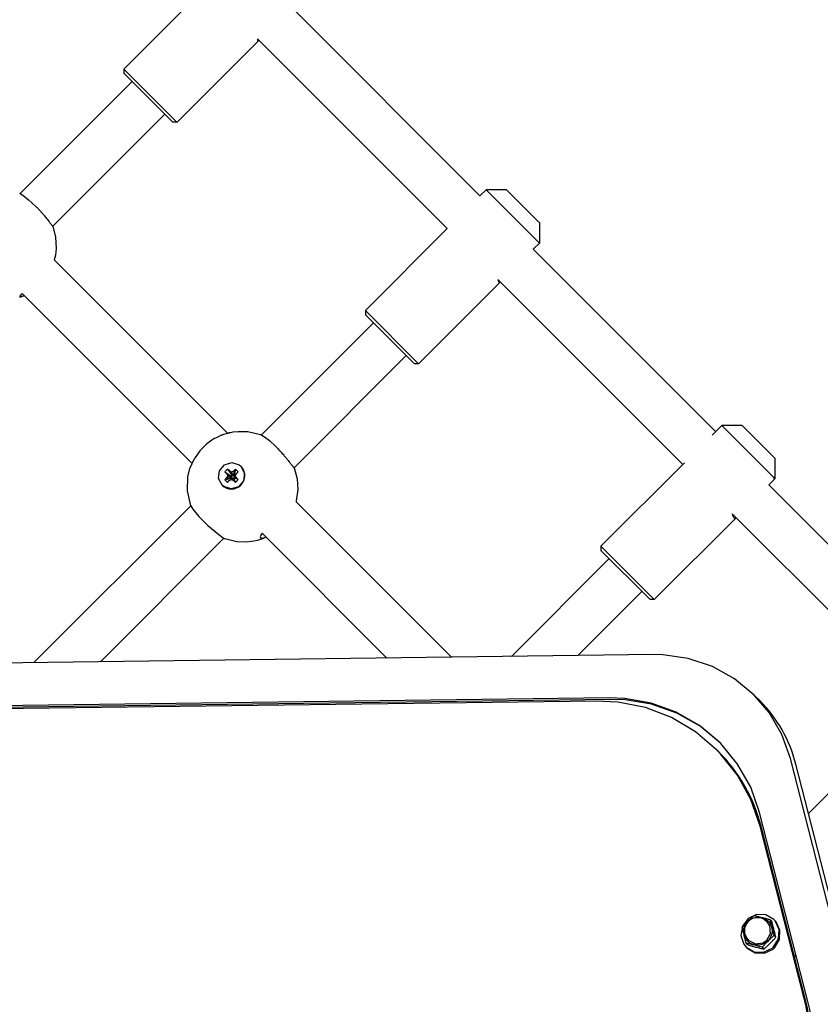
# Model space of a CAD drawing. Units: millimetres. Extents: x 184 to 12323, y -8568 to 5422.
# Drawn here: x 3455 to 3732, y -2494 to -2154 of the extents above; entities that cross this region are included whole.
import ezdxf

# ---------------------------------------------------------------- set-up
doc = ezdxf.new("R2010")
doc.units = ezdxf.units.MM
doc.layers.add('Системный слой', color=7, linetype='Continuous')

# ---------------------------------------------------------------- blocks, each defined once
blk = doc.blocks.new('IS-01')
at = {"layer": 'Системный слой'}
for p, q in [((3519.39, -2142.64), (3491.36, -2170.67)), ((3614.34, -2214.46), (3549.34, -2149.46)), ((3537.78, -2161.02), (3509.75, -2189.05)), ((3537.53, -2160.27), (3537.52, -2160.65)), ((3537.52, -2160.65), (3537.55, -2160.92)), ((3603.03, -2225.77), (3537.53, -2160.27)), ((3537.55, -2160.92), (3537.61, -2161.06)), ((3537.61, -2161.06), (3537.66, -2161.08)), ((3537.66, -2161.08), (3537.72, -2161.07)), ((3537.72, -2161.07), (3537.78, -2161.02)), ((3537.78, -2161.02), (3537.84, -2160.95)), ((3537.84, -2160.95), (3537.91, -2160.85)), ((3537.91, -2160.85), (3537.99, -2160.73)), ((3491.36, -2170.67), (3491.36, -2172.08)), ((3509.68, -2188.99), (3491.36, -2170.67)), ((3508.27, -2189), (3491.36, -2172.08)), ((3455.47, -2213.63), (3494.19, -2174.91)), ((3466.78, -2224.95), (3505.5, -2186.23)), ((3508.33, -2189.05), (3508.27, -2189)), ((3509.75, -2189.05), (3508.33, -2189.05)), ((3509.75, -2189.05), (3509.68, -2188.99)), ((3616.46, -2212.34), (3614.34, -2214.46)), ((3623.54, -2212.34), (3616.46, -2212.34)), ((3634.62, -2230.49), (3616.46, -2212.34)), ((3634.71, -2223.51), (3623.54, -2212.34)), ((3455.31, -2213.57), (3455.49, -2213.64)), ((3455.49, -2213.64), (3456.39, -2214.21)), ((3456.39, -2214.21), (3458.41, -2215.77)), ((3458.41, -2215.77), (3460.97, -2218.12)), ((3460.97, -2218.12), (3461.05, -2218.2)), ((3466.75, -2224.92), (3466.76, -2224.94)), ((3466.76, -2224.94), (3466.78, -2224.95)), ((3466.78, -2224.95), (3466.78, -2224.95)), ((3466.79, -2224.94), (3467.76, -2228.75)), ((3603.06, -2225.74), (3574.75, -2254.05)), ((3634.85, -2223.65), (3634.71, -2223.51)), ((3634.85, -2223.65), (3634.85, -2230.72)), ((3467.76, -2228.75), (3467.94, -2232.63)), ((3467.94, -2232.63), (3467.67, -2234.92)), ((3634.85, -2230.72), (3632.73, -2232.84)), ((3695.73, -2295.85), (3632.73, -2232.84)), ((3634.85, -2230.72), (3634.62, -2230.49)), ((3467.67, -2234.92), (3467.3, -2236.55)), ((3527.12, -2296.37), (3467.3, -2236.55)), ((3620.53, -2243.27), (3620.59, -2243.72)), ((3684.42, -2307.16), (3620.53, -2243.27)), ((3621.41, -2244.16), (3593.13, -2272.44)), ((3620.59, -2243.72), (3620.69, -2244.06)), ((3620.69, -2244.06), (3620.83, -2244.28)), ((3620.83, -2244.28), (3620.99, -2244.36)), ((3620.99, -2244.36), (3621.19, -2244.32)), ((3621.19, -2244.32), (3621.41, -2244.15)), ((3455.42, -2249.4), (3455.29, -2249.44)), ((3455.42, -2249.05), (3455.4, -2249.26)), ((3455.4, -2249.26), (3455.53, -2249.3)), ((3455.7, -2248.66), (3455.42, -2249.05)), ((3455.51, -2249.37), (3455.42, -2249.4)), ((3455.71, -2249.29), (3455.51, -2249.37)), ((3455.53, -2249.3), (3455.77, -2249.26)), ((3456.22, -2248.1), (3455.7, -2248.66)), ((3456.11, -2249.14), (3455.71, -2249.29)), ((3455.77, -2249.26), (3456.11, -2249.14)), ((3456.11, -2249.14), (3456.34, -2249.04)), ((3514.87, -2306.75), (3456.22, -2248.1)), ((3456.34, -2249.04), (3456.6, -2248.91)), ((3456.6, -2248.91), (3456.88, -2248.77)), ((3574.75, -2254.05), (3574.75, -2255.47)), ((3592.9, -2272.21), (3574.75, -2254.05)), ((3591.5, -2272.22), (3574.75, -2255.47)), ((3538.89, -2296.99), (3577.57, -2258.3)), ((3550.19, -2308.31), (3588.89, -2269.61)), ((3591.72, -2272.44), (3591.5, -2272.22)), ((3593.13, -2272.44), (3591.72, -2272.44)), ((3593.13, -2272.44), (3592.9, -2272.21)), ((3697.86, -2293.73), (3694.51, -2297.08)), ((3704.93, -2293.73), (3697.86, -2293.73)), ((3715.73, -2311.6), (3697.86, -2293.73)), ((3715.93, -2304.72), (3704.93, -2293.73)), ((3522.57, -2298.26), (3523.33, -2297.84)), ((3523.33, -2297.84), (3525.2, -2297)), ((3525.2, -2297), (3525.25, -2296.98)), ((3525.25, -2296.98), (3525.28, -2296.97)), ((3525.28, -2296.97), (3525.29, -2296.96)), ((3525.29, -2296.96), (3525.3, -2296.96)), ((3525.3, -2296.96), (3525.3, -2296.96)), ((3525.3, -2296.96), (3525.31, -2296.96)), ((3525.31, -2296.96), (3525.31, -2296.95)), ((3525.31, -2296.95), (3525.32, -2296.95)), ((3525.32, -2296.95), (3525.33, -2296.95)), ((3525.33, -2296.95), (3525.35, -2296.94)), ((3525.35, -2296.94), (3525.36, -2296.94)), ((3525.36, -2296.94), (3525.38, -2296.93)), ((3525.38, -2296.93), (3525.41, -2296.92)), ((3525.41, -2296.92), (3525.48, -2296.89)), ((3525.48, -2296.89), (3525.61, -2296.85)), ((3525.61, -2296.85), (3525.87, -2296.76)), ((3525.87, -2296.76), (3526.28, -2296.63)), ((3526.28, -2296.63), (3527.12, -2296.37)), ((3527.12, -2296.37), (3527.25, -2296.33)), ((3527.25, -2296.33), (3527.32, -2296.32)), ((3527.32, -2296.32), (3527.35, -2296.31)), ((3527.35, -2296.31), (3527.37, -2296.31)), ((3527.37, -2296.31), (3527.4, -2296.3)), ((3527.4, -2296.3), (3527.42, -2296.29)), ((3527.42, -2296.29), (3527.45, -2296.29)), ((3527.45, -2296.29), (3527.56, -2296.26)), ((3527.56, -2296.26), (3527.67, -2296.23)), ((3527.67, -2296.23), (3527.87, -2296.19)), ((3527.87, -2296.19), (3528.29, -2296.1)), ((3528.29, -2296.1), (3529.12, -2295.95)), ((3529.12, -2295.95), (3530.8, -2295.77)), ((3530.8, -2295.77), (3534.18, -2295.85)), ((3534.18, -2295.85), (3538.58, -2296.87)), ((3538.58, -2296.87), (3538.68, -2296.9)), ((3538.68, -2296.9), (3538.82, -2296.96)), ((3538.82, -2296.96), (3538.96, -2297.01)), ((3538.96, -2297.01), (3539.9, -2297.59)), ((3539.9, -2297.59), (3541.64, -2298.95)), ((3519.98, -2300.09), (3517.54, -2302.53)), ((3522.57, -2298.26), (3519.98, -2300.09)), ((3541.64, -2298.95), (3543.82, -2300.97)), ((3517.54, -2302.53), (3515.71, -2305.11)), ((3716.24, -2305.04), (3715.93, -2304.72)), ((3514.15, -2308.57), (3515.71, -2305.11)), ((3524.36, -2309.34), (3526.09, -2307.29)), ((3526.09, -2307.29), (3528.65, -2306.52)), ((3528.65, -2306.52), (3531.17, -2307.31)), ((3531.17, -2307.31), (3531.78, -2307.82)), ((3531.78, -2307.82), (3531.82, -2307.86)), ((3531.78, -2307.82), (3533, -2310.15)), ((3684.94, -2306.64), (3656.14, -2335.44)), ((3716.24, -2305.04), (3716.24, -2312.11)), ((3513.26, -2316.34), (3513.44, -2311.47)), ((3513.44, -2311.47), (3514.15, -2308.57)), ((3524.05, -2311.99), (3524.36, -2309.34)), ((3527.19, -2308.79), (3526.24, -2309.74)), ((3526.24, -2309.74), (3528.3, -2311.13)), ((3526.24, -2309.74), (3526.85, -2310.35)), ((3527.25, -2311.08), (3526.83, -2311.83)), ((3526.85, -2310.35), (3528.48, -2311.31)), ((3526.85, -2310.35), (3527.25, -2311.08)), ((3527.8, -2309.39), (3527.19, -2308.79)), ((3527.19, -2308.79), (3528.59, -2310.85)), ((3527.25, -2311.08), (3528.6, -2311.53)), ((3527.8, -2309.39), (3528.77, -2311.03)), ((3528.54, -2309.8), (3527.8, -2309.39)), ((3528.3, -2311.13), (3528.59, -2310.85)), ((3528.48, -2311.31), (3528.3, -2311.13)), ((3528.6, -2311.53), (3528.48, -2311.31)), ((3528.48, -2311.76), (3528.6, -2311.53)), ((3529.28, -2309.38), (3528.54, -2309.8)), ((3528.54, -2309.8), (3528.99, -2311.15)), ((3528.59, -2310.85), (3528.77, -2311.03)), ((3528.77, -2311.03), (3528.99, -2311.15)), ((3528.99, -2311.15), (3529.21, -2311.02)), ((3529.28, -2309.38), (3529.21, -2311.02)), ((3529.21, -2311.02), (3529.4, -2310.84)), ((3529.9, -2308.75), (3529.28, -2309.38)), ((3529.79, -2311.05), (3529.37, -2311.53)), ((3529.49, -2311.3), (3529.37, -2311.53)), ((3529.37, -2311.53), (3529.49, -2311.75)), ((3529.9, -2308.75), (3529.4, -2310.84)), ((3529.4, -2310.84), (3529.65, -2311.09)), ((3530.22, -2310.31), (3529.49, -2311.3)), ((3529.79, -2311.05), (3530.22, -2310.31)), ((3530.2, -2311.79), (3529.79, -2311.05)), ((3530.84, -2309.69), (3529.9, -2308.75)), ((3530.22, -2310.31), (3530.84, -2309.69)), ((3533, -2310.15), (3532.69, -2312.8)), ((3550.03, -2308.21), (3550.11, -2308.28)), ((3550.11, -2308.28), (3550.16, -2308.31)), ((3550.16, -2308.31), (3550.19, -2308.31)), ((3550.2, -2308.3), (3551.22, -2312.14)), ((3525.27, -2314.32), (3524.05, -2311.99)), ((3525.27, -2314.32), (3525.32, -2314.37)), ((3525.88, -2314.83), (3525.27, -2314.32)), ((3528.4, -2315.62), (3525.88, -2314.83)), ((3526.83, -2311.83), (3526.21, -2312.45)), ((3526.21, -2312.45), (3528.29, -2311.95)), ((3526.21, -2312.45), (3527.14, -2313.38)), ((3526.83, -2311.83), (3528.48, -2311.76)), ((3527.14, -2313.38), (3527.76, -2312.76)), ((3527.76, -2312.76), (3528.76, -2312.04)), ((3527.76, -2312.76), (3528.51, -2312.34)), ((3528.29, -2311.95), (3528.48, -2311.76)), ((3528.54, -2312.2), (3528.29, -2311.95)), ((3530.96, -2314.85), (3528.4, -2315.62)), ((3528.51, -2312.34), (3528.98, -2311.91)), ((3528.51, -2312.34), (3529.24, -2312.75)), ((3528.98, -2311.91), (3528.76, -2312.04)), ((3529.2, -2312.03), (3528.98, -2311.91)), ((3529.24, -2312.75), (3529.2, -2312.03)), ((3529.38, -2312.22), (3529.2, -2312.03)), ((3529.24, -2312.75), (3529.85, -2313.35)), ((3529.67, -2311.93), (3529.38, -2312.22)), ((3529.85, -2313.35), (3529.38, -2312.22)), ((3530.2, -2311.79), (3529.49, -2311.75)), ((3529.49, -2311.75), (3529.67, -2311.93)), ((3530.81, -2312.4), (3529.67, -2311.93)), ((3529.85, -2313.35), (3530.81, -2312.4)), ((3530.81, -2312.4), (3530.2, -2311.79)), ((3532.69, -2312.8), (3530.96, -2314.85)), ((3551.22, -2312.14), (3551.45, -2315.84)), ((3716.24, -2312.11), (3714.12, -2314.23)), ((3774.16, -2374.28), (3714.12, -2314.23)), ((3716.24, -2312.11), (3715.73, -2311.6)), ((3514.44, -2321.43), (3513.26, -2316.34)), ((3551.45, -2315.84), (3550.89, -2319.79)), ((3460.28, -2375.59), (3514.44, -2321.43)), ((3514.47, -2321.5), (3514.44, -2321.43)), ((3514.47, -2321.5), (3515.17, -2322.62)), ((3550.82, -2320.06), (3550.81, -2320.06)), ((3550.81, -2320.06), (3550.81, -2320.06)), ((3550.81, -2320.06), (3550.81, -2320.06)), ((3550.81, -2320.06), (3550.81, -2320.06)), ((3550.81, -2320.06), (3550.81, -2320.07)), ((3604.46, -2373.71), (3550.81, -2320.07)), ((3550.89, -2319.79), (3550.82, -2320.06)), ((3550.82, -2320.06), (3550.82, -2320.06)), ((3515.17, -2322.62), (3517.23, -2325.12)), ((3517.23, -2325.12), (3520.38, -2328.21)), ((3701.45, -2324.19), (3701.57, -2324.7)), ((3762.85, -2385.59), (3701.45, -2324.19)), ((3701.57, -2324.7), (3701.74, -2325.1)), ((3701.74, -2325.1), (3701.94, -2325.39)), ((3520.38, -2328.21), (3524.16, -2331.34)), ((3702.8, -2325.55), (3674.52, -2353.83)), ((3701.94, -2325.39), (3702.18, -2325.55)), ((3702.18, -2325.55), (3702.45, -2325.58)), ((3702.45, -2325.58), (3702.74, -2325.48)), ((3524.16, -2331.34), (3525.6, -2332.52)), ((3538.63, -2331.6), (3538.47, -2332.1)), ((3539.05, -2330.93), (3538.63, -2331.6)), ((3582.12, -2374), (3539.05, -2330.93)), ((3483.21, -2375.29), (3525.77, -2332.73)), ((3525.6, -2332.52), (3525.66, -2332.58)), ((3525.66, -2332.58), (3525.73, -2332.65)), ((3525.73, -2332.65), (3525.77, -2332.7)), ((3525.81, -2332.77), (3525.75, -2332.75)), ((3525.77, -2332.7), (3525.77, -2332.73)), ((3525.9, -2332.81), (3525.81, -2332.77)), ((3525.97, -2332.83), (3525.9, -2332.81)), ((3526.01, -2332.85), (3525.97, -2332.83)), ((3526.18, -2332.9), (3526.01, -2332.85)), ((3530.37, -2333.88), (3526.18, -2332.9)), ((3533.74, -2333.97), (3530.37, -2333.88)), ((3535.41, -2333.8), (3533.74, -2333.97)), ((3536.24, -2333.65), (3535.41, -2333.8)), ((3537.44, -2333.38), (3536.24, -2333.65)), ((3538.03, -2333.21), (3537.44, -2333.38)), ((3538.32, -2333.12), (3538.03, -2333.21)), ((3538.47, -2333.08), (3538.32, -2333.12)), ((3538.47, -2332.1), (3538.57, -2332.43)), ((3538.68, -2333.01), (3538.47, -2333.08)), ((3538.57, -2332.43), (3538.94, -2332.58)), ((3538.82, -2332.96), (3538.68, -2333.01)), ((3538.92, -2332.93), (3538.82, -2332.96)), ((3540.44, -2332.32), (3538.92, -2332.93)), ((3538.94, -2332.58), (3539.57, -2332.53)), ((3539.57, -2332.53), (3540.4, -2332.28)), ((3656.14, -2335.44), (3656.14, -2336.86)), ((3674.01, -2353.32), (3656.14, -2335.44)), ((3672.63, -2353.36), (3656.14, -2336.86)), ((3625.21, -2373.44), (3658.96, -2339.69)), ((3648.14, -2373.14), (3670.28, -2351)), ((3673.11, -2353.83), (3672.63, -2353.36)), ((3674.52, -2353.83), (3673.11, -2353.83)), ((3674.52, -2353.83), (3674.01, -2353.32)), ((3674.34, -2372.8), (3392.2, -2376.48)), ((3677.55, -2372.86), (3674.34, -2372.8)), ((3686.3, -2374.12), (3677.55, -2372.86)), ((3694.65, -2376.93), (3686.3, -2374.12)), ((3702.31, -2381.2), (3694.65, -2376.93)), ((3709.05, -2386.8), (3702.31, -2381.2)), ((3659, -2387.8), (3411.75, -2391.03)), ((3659.48, -2388.28), (3412.23, -2391.51)), ((3654.44, -2388.85), (3417.66, -2391.94)), ((3661.99, -2389.23), (3654.44, -2388.85)), ((3664.35, -2387.99), (3659, -2387.8)), ((3664.48, -2388.44), (3659.48, -2388.28)), ((3671.48, -2391.14), (3661.99, -2389.23)), ((3673.47, -2389.58), (3664.35, -2387.99)), ((3673.62, -2389.98), (3664.48, -2388.44)), ((3682.16, -2392.72), (3673.47, -2389.58)), ((3710.97, -2388.71), (3709.05, -2386.8)), ((3714.19, -2392.87), (3709.05, -2386.8)), ((3680.48, -2394.57), (3671.48, -2391.14)), ((3682.33, -2393.05), (3673.62, -2389.98)), ((3690.14, -2397.3), (3682.16, -2392.72)), ((3690.34, -2397.58), (3682.33, -2393.05)), ((3718.59, -2400.46), (3714.19, -2392.87)), ((3688.76, -2399.46), (3680.48, -2394.57)), ((3696.09, -2405.65), (3688.76, -2399.46)), ((3697.18, -2403.2), (3690.14, -2397.3)), ((3697.42, -2403.44), (3690.34, -2397.58)), ((3697.5, -2403.53), (3697.18, -2403.2)), ((3721.54, -2408.75), (3718.59, -2400.46)), ((3696.57, -2406.12), (3696.09, -2405.65)), ((3697.33, -2406.93), (3696.09, -2405.65)), ((3703.34, -2410.62), (3697.5, -2403.53)), ((3703.29, -2414.45), (3697.33, -2406.93)), ((3810.53, -2756.67), (3721.54, -2408.75)), ((3707.86, -2418.64), (3703.34, -2410.62)), ((3812.44, -2758.58), (3723.45, -2410.67)), ((3707.92, -2422.89), (3703.29, -2414.45)), ((3710.91, -2427.35), (3707.86, -2418.64)), ((3727.81, -2427.7), (3737.39, -2418.12)), ((3711.08, -2432), (3707.92, -2422.89)), ((3727.59, -2492.56), (3710.91, -2427.35)), ((3726.32, -2491.59), (3711.08, -2432)), ((3726.8, -2492.07), (3711.55, -2432.48)), ((3706.94, -2463.95), (3704.98, -2466.57)), ((3709.89, -2462.54), (3706.94, -2463.95)), ((3713.11, -2462.66), (3709.89, -2462.54)), ((3715.86, -2464.29), (3713.11, -2462.66)), ((3714.49, -2464.3), (3715.1, -2464.91)), ((3716.18, -2464.61), (3715.86, -2464.29)), ((3716.31, -2464.78), (3715.86, -2464.29)), ((3704.98, -2466.57), (3704.45, -2469.77)), ((3713.52, -2465.13), (3713.36, -2464.97)), ((3714.43, -2466.47), (3713.52, -2465.13)), ((3714.7, -2469.07), (3714.43, -2466.47)), ((3716.63, -2465.1), (3716.18, -2464.61)), ((3717.64, -2467.69), (3716.31, -2464.78)), ((3717.96, -2468.01), (3716.63, -2465.1)), ((3717.44, -2470.92), (3717.64, -2467.69)), ((3704.45, -2469.77), (3705.48, -2472.81)), ((3707.16, -2471.49), (3707, -2471.33)), ((3713.44, -2471.41), (3714.7, -2469.07)), ((3715.74, -2473.71), (3717.44, -2470.92)), ((3715.9, -2469.78), (3716.51, -2470.39)), ((3716.06, -2474.03), (3717.76, -2471.24)), ((3717.76, -2471.24), (3717.96, -2468.01)), ((3705.48, -2472.81), (3706.32, -2473.83)), ((3706.64, -2474.15), (3706.32, -2473.83)), ((3706.32, -2473.83), (3709.07, -2475.46)), ((3706.33, -2472.46), (3706.94, -2473.07)), ((3706.64, -2474.15), (3709.39, -2475.78)), ((3707.16, -2471.49), (3709.47, -2472.69)), ((3709.47, -2472.69), (3712.08, -2472.35)), ((3711.81, -2473.86), (3712.43, -2474.48)), ((3712.08, -2472.35), (3713.44, -2471.41)), ((3712.29, -2475.58), (3715.24, -2474.17)), ((3712.61, -2475.9), (3715.56, -2474.49)), ((3715.24, -2474.17), (3715.74, -2473.71)), ((3715.56, -2474.49), (3716.06, -2474.03)), ((3709.07, -2475.46), (3712.29, -2475.58)), ((3709.39, -2475.78), (3712.61, -2475.9))]:
    blk.add_line(p, q, dxfattribs=at)
for centre, radius, start, end in [((3710.18, -2468.15), 4.5, 45, 225), ((2531.58, -1565.85), 1500, 322.57024, 322.61855)]:
    blk.add_arc(centre, radius, start, end, dxfattribs=at)
for centre, major_axis, ratio, start_param, end_param in [((3528.57, -2311.11), (3.25, 3.25), 0.977407, 3.141593, 6.283185), ((3675.61, -2424.07), (35.36, 35.36), 0.974211, 5.759587, 6.283185), ((3654.15, -2448.55), (42.43, 42.43), 0.974211, 5.759587, 6.283185), ((3678.48, -2504.99), (-35.36, -35.36), 0.974211, 0.785398, 2.617994), ((3678.96, -2505.47), (-35.36, -35.36), 0.974211, 0.785398, 2.617994), ((3679.75, -2505.96), (-35.36, -35.36), 0.974211, 0.785398, 2.617994)]:
    blk.add_ellipse(centre, major_axis=major_axis, ratio=ratio, start_param=start_param, end_param=end_param, dxfattribs=at)
blk.add_ellipse((3710.34, -2468.31), major_axis=(-3.49, -3.49), ratio=0.974211, dxfattribs=at)
for points, knots in [([(3461.05, -2218.2), (3461.33, -2218.48), (3461.78, -2218.94), (3462.44, -2219.65), (3462.99, -2220.26), (3463.51, -2220.85), (3463.97, -2221.4), (3464.44, -2221.97), (3464.96, -2222.61), (3465.43, -2223.22), (3465.83, -2223.74), (3466.12, -2224.13), (3466.34, -2224.42), (3466.5, -2224.62), (3466.62, -2224.78), (3466.7, -2224.87), (3466.74, -2224.91), (3466.75, -2224.92)], [0, 0, 0, 0, 1.732372, 2.772046, 4.154357, 5.301921, 6.33037, 7.469532, 8.905968, 10.630332, 11.965403, 13.258653, 14.491144, 15.389186, 16.207059, 17.463292, 18, 18, 18, 18]), ([(3543.82, -2300.97), (3544.1, -2301.25), (3544.55, -2301.71), (3545.21, -2302.42), (3545.77, -2303.04), (3546.3, -2303.65), (3546.86, -2304.3), (3547.45, -2305.02), (3548.07, -2305.79), (3548.59, -2306.44), (3549, -2306.97), (3549.33, -2307.37), (3549.55, -2307.66), (3549.73, -2307.87), (3549.89, -2308.06), (3549.99, -2308.16), (3550.03, -2308.21)], [0, 0, 0, 0, 1.636129, 2.618043, 3.92356, 5.007369, 5.978683, 7.555464, 9.085717, 10.672857, 11.918007, 13.112312, 14.238407, 14.8541, 15.753592, 17, 17, 17, 17]), ([(3704.92, -2466.98), (3705.12, -2466.76), (3705.44, -2466.4), (3705.89, -2465.91), (3706.29, -2465.49), (3706.73, -2465.04), (3707.22, -2464.55), (3707.7, -2464.09), (3708.3, -2463.53), (3708.72, -2463.14), (3709.01, -2462.89)], [0, 0, 0, 0, 1.713411, 2.769382, 3.814767, 5.014275, 6.325507, 7.718848, 8.797609, 11, 11, 11, 11]), ([(3709.01, -2462.89), (3709.24, -2462.95), (3709.68, -2463.04), (3710.29, -2463.19), (3710.97, -2463.35), (3711.62, -2463.51), (3712.34, -2463.7), (3713.13, -2463.91), (3713.87, -2464.12), (3714.37, -2464.26), (3714.49, -2464.3)], [0, 0, 0, 0, 1.497184, 2.769382, 3.814767, 5.659391, 6.66845, 8.077198, 10.260154, 11, 11, 11, 11]), ([(3714.49, -2464.3), (3714.54, -2464.53), (3714.64, -2464.97), (3714.79, -2465.58), (3714.95, -2466.26), (3715.11, -2466.91), (3715.3, -2467.64), (3715.51, -2468.42), (3715.72, -2469.16), (3715.86, -2469.66), (3715.9, -2469.78)], [0, 0, 0, 0, 1.497184, 2.769382, 3.814767, 5.659391, 6.66845, 8.077198, 10.260154, 11, 11, 11, 11]), ([(3706.33, -2472.46), (3706.25, -2472.21), (3706.12, -2471.74), (3705.91, -2470.99), (3705.72, -2470.28), (3705.52, -2469.5), (3705.37, -2468.89), (3705.16, -2468.01), (3705.02, -2467.43), (3704.92, -2466.98)], [0, 0, 0, 0, 1.361083, 2.517633, 3.995525, 5.144923, 6.695071, 7.342926, 10, 10, 10, 10]), ([(3716.51, -2470.39), (3716.46, -2470.16), (3716.36, -2469.73), (3716.21, -2469.11), (3716.05, -2468.43), (3715.89, -2467.78), (3715.7, -2467.06), (3715.49, -2466.27), (3715.28, -2465.53), (3715.14, -2465.03), (3715.1, -2464.91)], [0, 0, 0, 0, 1.497184, 2.769382, 3.814767, 5.659391, 6.66845, 8.077198, 10.260154, 11, 11, 11, 11]), ([(3715.9, -2469.78), (3715.68, -2469.98), (3715.32, -2470.3), (3714.83, -2470.75), (3714.41, -2471.15), (3713.96, -2471.59), (3713.47, -2472.08), (3713.01, -2472.56), (3712.45, -2473.16), (3712.06, -2473.58), (3711.81, -2473.86)], [0, 0, 0, 0, 1.713411, 2.769382, 3.814767, 5.014275, 6.325507, 7.718848, 8.797609, 11, 11, 11, 11]), ([(3712.43, -2474.48), (3712.64, -2474.28), (3713, -2473.96), (3713.49, -2473.51), (3713.91, -2473.11), (3714.36, -2472.67), (3714.85, -2472.18), (3715.31, -2471.7), (3715.87, -2471.1), (3716.26, -2470.68), (3716.51, -2470.39)], [0, 0, 0, 0, 1.713411, 2.769382, 3.814767, 5.014275, 6.325507, 7.718848, 8.797609, 11, 11, 11, 11]), ([(3711.81, -2473.86), (3711.56, -2473.79), (3711.09, -2473.66), (3710.34, -2473.45), (3709.63, -2473.26), (3708.85, -2473.06), (3708.24, -2472.91), (3707.36, -2472.7), (3706.78, -2472.56), (3706.33, -2472.46)], [0, 0, 0, 0, 1.361083, 2.517633, 3.995525, 5.144923, 6.695071, 7.342926, 10, 10, 10, 10]), ([(3706.94, -2473.07), (3707.19, -2473.15), (3707.67, -2473.28), (3708.42, -2473.49), (3709.13, -2473.68), (3709.9, -2473.88), (3710.52, -2474.03), (3711.39, -2474.24), (3711.97, -2474.38), (3712.43, -2474.48)], [0, 0, 0, 0, 1.361083, 2.517633, 3.995525, 5.144923, 6.695071, 7.342926, 10, 10, 10, 10])]:
    blk.add_open_spline(points, degree=3, knots=knots, dxfattribs=at)

msp = doc.modelspace()

# ---------------------------------------------------------------- block references
msp.add_blockref('IS-01', (0, 0))

doc.saveas('drawing.dxf')
